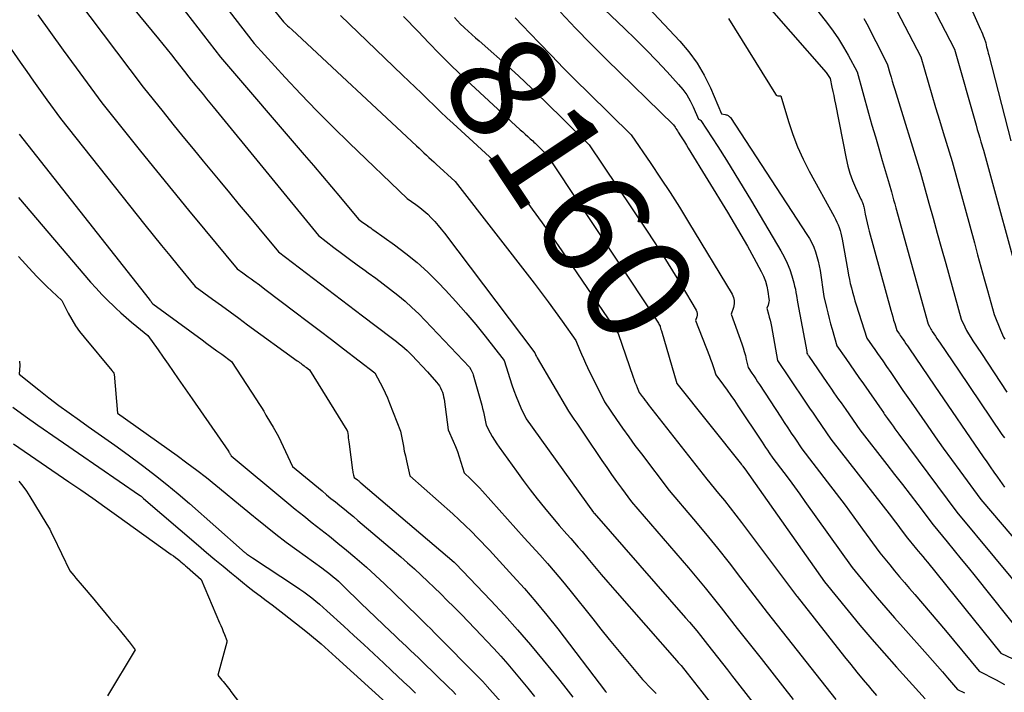
# Model space of a CAD drawing. Units: inches. Extents: x 2609462 to 2612408, y 1502044 to 1504590.
# Drawn here: x 2611058 to 2611190, y 1504401 to 1504491 of the extents above; entities that cross this region are included whole.
import ezdxf
from ezdxf.enums import TextEntityAlignment as Align

# ---------------------------------------------------------------- set-up
doc = ezdxf.new("R2010")
doc.units = ezdxf.units.IN
doc.header["$MEASUREMENT"] = 0
doc.layers.add('Tile_2735_03_SW_contour_2ft', color=112, linetype='Continuous')
doc.layers.add('Tile_2735_03_SW_contour_anno_2ft', color=173, linetype='Continuous')
doc.styles.add('Arial', font='arial.ttf')

msp = doc.modelspace()

# ---------------------------------------------------------------- linework, layer by layer
at = {"layer": 'Tile_2735_03_SW_contour_2ft'}
for points in [[(2611076.35, 1504504.06, 8166), (2611089.01, 1504487.63, 8166), (2611093.19, 1504483.08, 8166), (2611095.3, 1504480.82, 8166), (2611097.44, 1504478.6, 8166), (2611099.63, 1504476.41, 8166), (2611101.84, 1504474.25, 8166), (2611109.55, 1504466.84, 8166), (2611109.55, 1504466.82, 8166), (2611110.74, 1504466.01, 8166), (2611111.29, 1504465.61, 8166), (2611111.83, 1504465.18, 8166), (2611112.33, 1504464.72, 8166), (2611112.81, 1504464.24, 8166), (2611113.27, 1504463.74, 8166), (2611113.72, 1504463.22, 8166), (2611114.15, 1504462.69, 8166), (2611114.57, 1504462.15, 8166), (2611126.72, 1504446.11, 8166), (2611126.82, 1504445.87, 8166), (2611126.87, 1504445.75, 8166), (2611126.92, 1504445.63, 8166), (2611126.98, 1504445.52, 8166), (2611127.04, 1504445.41, 8166), (2611131.24, 1504438.27, 8166), (2611131.97, 1504437.2, 8166), (2611132.34, 1504436.67, 8166), (2611132.7, 1504436.13, 8166), (2611133.07, 1504435.59, 8166), (2611133.43, 1504435.06, 8166), (2611135.73, 1504431.64, 8166), (2611136.37, 1504430.7, 8166), (2611137.02, 1504429.76, 8166), (2611137.68, 1504428.83, 8166), (2611138.35, 1504427.91, 8166), (2611139.71, 1504426.08, 8166), (2611147.34, 1504417.23, 8166), (2611148.47, 1504415.9, 8166), (2611149.58, 1504414.56, 8166), (2611150.68, 1504413.2, 8166), (2611151.76, 1504411.84, 8166), (2611153.91, 1504409.09, 8166), (2611157.11, 1504405.04, 8166), (2611158.55, 1504403.21, 8166), (2611159.98, 1504401.38, 8166), (2611161.42, 1504399.54, 8166)], [(2611181.46, 1504501.07, 8136), (2611186.59, 1504489.54, 8136), (2611186.71, 1504489.24, 8136), (2611186.83, 1504488.95, 8136), (2611186.95, 1504488.65, 8136), (2611187.06, 1504488.35, 8136), (2611187.27, 1504487.75, 8136), (2611187.4, 1504487.19, 8136), (2611187.47, 1504486.91, 8136), (2611187.54, 1504486.63, 8136), (2611187.61, 1504486.35, 8136), (2611187.68, 1504486.07, 8136), (2611190.66, 1504474.55, 8136)], [(2611069.39, 1504496.53, 8170), (2611076.18, 1504488.28, 8170), (2611076.77, 1504487.56, 8170), (2611077.35, 1504486.83, 8170), (2611077.93, 1504486.1, 8170), (2611078.51, 1504485.36, 8170), (2611079.65, 1504483.89, 8170), (2611080.27, 1504483.12, 8170), (2611080.57, 1504482.74, 8170), (2611080.88, 1504482.36, 8170), (2611081.19, 1504481.97, 8170), (2611081.51, 1504481.59, 8170), (2611081.76, 1504481.29, 8170), (2611082.2, 1504480.75, 8170), (2611082.64, 1504480.22, 8170), (2611083.08, 1504479.68, 8170), (2611083.52, 1504479.15, 8170), (2611097.66, 1504461.85, 8170), (2611099.73, 1504460.26, 8170), (2611100.77, 1504459.48, 8170), (2611101.82, 1504458.7, 8170), (2611102.87, 1504457.93, 8170), (2611103.92, 1504457.16, 8170), (2611104.35, 1504456.86, 8170), (2611105.36, 1504456.12, 8170), (2611106.36, 1504455.37, 8170), (2611107.35, 1504454.61, 8170), (2611108.33, 1504453.84, 8170), (2611109.29, 1504453.03, 8170), (2611110.22, 1504452.21, 8170), (2611111.12, 1504451.34, 8170), (2611112, 1504450.46, 8170), (2611117.94, 1504444.19, 8170), (2611118.14, 1504443.86, 8170), (2611118.23, 1504443.69, 8170), (2611118.31, 1504443.52, 8170), (2611118.38, 1504443.34, 8170), (2611118.44, 1504443.16, 8170), (2611119.59, 1504439.05, 8170), (2611119.71, 1504438.61, 8170), (2611119.81, 1504438.16, 8170), (2611119.91, 1504437.72, 8170), (2611120, 1504437.27, 8170), (2611120.16, 1504436.37, 8170), (2611120.72, 1504435.37, 8170), (2611121.01, 1504434.87, 8170), (2611121.31, 1504434.38, 8170), (2611121.62, 1504433.9, 8170), (2611121.95, 1504433.43, 8170), (2611124.24, 1504430.2, 8170), (2611125.15, 1504428.95, 8170), (2611126.08, 1504427.71, 8170), (2611127.04, 1504426.5, 8170), (2611128.01, 1504425.29, 8170), (2611129.98, 1504422.9, 8170), (2611131.03, 1504421.76, 8170), (2611131.55, 1504421.18, 8170), (2611132.06, 1504420.6, 8170), (2611132.56, 1504420.01, 8170), (2611133.06, 1504419.42, 8170), (2611133.84, 1504418.47, 8170), (2611134.73, 1504417.4, 8170), (2611135.63, 1504416.34, 8170), (2611136.54, 1504415.29, 8170), (2611137.45, 1504414.24, 8170), (2611145.78, 1504404.73, 8170), (2611145.98, 1504404.53, 8170), (2611146.08, 1504404.42, 8170), (2611146.17, 1504404.32, 8170), (2611146.27, 1504404.21, 8170), (2611146.36, 1504404.1, 8170), (2611147.18, 1504403.08, 8170), (2611147.68, 1504402.46, 8170), (2611148.18, 1504401.84, 8170), (2611148.67, 1504401.22, 8170), (2611149.16, 1504400.59, 8170), (2611160.59, 1504385.9, 8170)], [(2611138.45, 1504496.22, 8150), (2611146.2, 1504487.96, 8150), (2611147.42, 1504486.52, 8150), (2611148.53, 1504485, 8150), (2611149.47, 1504483.38, 8150), (2611150.3, 1504481.69, 8150), (2611151.79, 1504478.19, 8150), (2611152.3, 1504478.1, 8150), (2611152.4, 1504478.07, 8150), (2611152.5, 1504478.04, 8150), (2611152.59, 1504478, 8150), (2611152.69, 1504477.96, 8150), (2611152.77, 1504477.9, 8150), (2611152.85, 1504477.84, 8150), (2611152.92, 1504477.77, 8150), (2611152.98, 1504477.69, 8150), (2611163.27, 1504462.01, 8150), (2611163.6, 1504461.45, 8150), (2611163.91, 1504460.88, 8150), (2611164.17, 1504460.28, 8150), (2611164.41, 1504459.67, 8150), (2611164.6, 1504459.05, 8150), (2611164.77, 1504458.42, 8150), (2611164.91, 1504457.78, 8150), (2611165.02, 1504457.14, 8150), (2611165.55, 1504453.65, 8150), (2611165.88, 1504452.18, 8150), (2611166.05, 1504451.45, 8150), (2611166.24, 1504450.72, 8150), (2611166.43, 1504449.99, 8150), (2611166.64, 1504449.27, 8150), (2611167.29, 1504447.06, 8150), (2611168.47, 1504445.34, 8150), (2611169.06, 1504444.48, 8150), (2611169.66, 1504443.63, 8150), (2611170.25, 1504442.77, 8150), (2611170.85, 1504441.92, 8150), (2611173.32, 1504438.39, 8150), (2611173.44, 1504438.21, 8150), (2611173.57, 1504438.02, 8150), (2611173.69, 1504437.84, 8150), (2611173.82, 1504437.66, 8150), (2611174.07, 1504437.3, 8150), (2611174.57, 1504436.59, 8150), (2611174.83, 1504436.24, 8150), (2611175.08, 1504435.88, 8150), (2611175.34, 1504435.53, 8150), (2611175.6, 1504435.18, 8150), (2611183.41, 1504424.69, 8150), (2611193.52, 1504412.52, 8150)], [(2611160.78, 1504497.02, 8144), (2611166.04, 1504490.32, 8144), (2611166.8, 1504489.3, 8144), (2611167.52, 1504488.25, 8144), (2611168.19, 1504487.17, 8144), (2611168.82, 1504486.07, 8144), (2611170.02, 1504483.82, 8144), (2611171.55, 1504478.27, 8144), (2611172, 1504476.69, 8144), (2611172.45, 1504475.1, 8144), (2611172.9, 1504473.52, 8144), (2611173.37, 1504471.94, 8144), (2611174.31, 1504468.79, 8144), (2611174.6, 1504467.72, 8144), (2611174.75, 1504467.18, 8144), (2611174.9, 1504466.65, 8144), (2611175.05, 1504466.11, 8144), (2611175.2, 1504465.58, 8144), (2611179.55, 1504449.95, 8144), (2611179.72, 1504449.62, 8144), (2611179.81, 1504449.45, 8144), (2611179.9, 1504449.29, 8144), (2611180, 1504449.13, 8144), (2611180.1, 1504448.97, 8144), (2611180.31, 1504448.65, 8144), (2611180.52, 1504448.34, 8144), (2611180.73, 1504448.02, 8144), (2611180.94, 1504447.71, 8144), (2611181.15, 1504447.4, 8144), (2611183.63, 1504443.77, 8144), (2611189.45, 1504435.15, 8144), (2611189.78, 1504434.67, 8144)], [(2611172.66, 1504497.21, 8140), (2611178.57, 1504485.83, 8140), (2611179.56, 1504482.44, 8140), (2611180.05, 1504480.74, 8140), (2611180.55, 1504479.05, 8140), (2611181.06, 1504477.36, 8140), (2611181.57, 1504475.67, 8140), (2611182.75, 1504471.8, 8140), (2611185.75, 1504460.86, 8140), (2611186.19, 1504459.26, 8140), (2611186.63, 1504457.66, 8140), (2611187.07, 1504456.06, 8140), (2611187.51, 1504454.46, 8140), (2611188.4, 1504451.26, 8140), (2611189.26, 1504449.14, 8140), (2611189.39, 1504448.83, 8140), (2611189.53, 1504448.52, 8140), (2611189.68, 1504448.21, 8140), (2611189.84, 1504447.92, 8140)], [(2611156.25, 1504494.73, 8146), (2611165.84, 1504483.73, 8146), (2611165.94, 1504483.61, 8146), (2611166.04, 1504483.48, 8146), (2611166.13, 1504483.35, 8146), (2611166.22, 1504483.21, 8146), (2611166.38, 1504482.93, 8146), (2611166.62, 1504481.78, 8146), (2611166.74, 1504481.21, 8146), (2611166.86, 1504480.64, 8146), (2611166.98, 1504480.06, 8146), (2611167.09, 1504479.49, 8146), (2611168.52, 1504472.19, 8146), (2611168.75, 1504471.19, 8146), (2611169.04, 1504470.21, 8146), (2611169.39, 1504469.26, 8146), (2611169.79, 1504468.32, 8146), (2611170.52, 1504466.75, 8146), (2611170.59, 1504466.6, 8146), (2611170.65, 1504466.46, 8146), (2611170.71, 1504466.31, 8146), (2611170.76, 1504466.16, 8146), (2611170.81, 1504466.01, 8146), (2611170.86, 1504465.86, 8146), (2611170.89, 1504465.7, 8146), (2611170.93, 1504465.55, 8146), (2611171.1, 1504464.71, 8146), (2611171.22, 1504464.13, 8146), (2611171.35, 1504463.56, 8146), (2611171.49, 1504462.99, 8146), (2611171.64, 1504462.42, 8146), (2611174.52, 1504451.85, 8146), (2611174.65, 1504451.39, 8146), (2611174.78, 1504450.94, 8146), (2611174.91, 1504450.48, 8146), (2611175.05, 1504450.03, 8146), (2611175.33, 1504449.12, 8146), (2611175.56, 1504448.78, 8146), (2611175.68, 1504448.61, 8146), (2611175.8, 1504448.44, 8146), (2611175.91, 1504448.27, 8146), (2611176.03, 1504448.1, 8146), (2611176.18, 1504447.88, 8146), (2611176.37, 1504447.61, 8146), (2611176.56, 1504447.33, 8146), (2611176.75, 1504447.05, 8146), (2611176.94, 1504446.77, 8146), (2611180.44, 1504441.62, 8146), (2611186.95, 1504432.12, 8146), (2611187.41, 1504431.45, 8146), (2611187.89, 1504430.77, 8146), (2611188.36, 1504430.09, 8146), (2611188.84, 1504429.42, 8146), (2611189.81, 1504428.08, 8146)], [(2611065.17, 1504493.7, 8172), (2611074.1, 1504481.78, 8172), (2611076.78, 1504478.46, 8172), (2611078.12, 1504476.8, 8172), (2611079.46, 1504475.14, 8172), (2611080.82, 1504473.49, 8172), (2611082.18, 1504471.85, 8172), (2611084.41, 1504469.16, 8172), (2611085.72, 1504467.58, 8172), (2611087.03, 1504465.99, 8172), (2611088.34, 1504464.41, 8172), (2611089.65, 1504462.83, 8172), (2611092.27, 1504459.66, 8172), (2611096.03, 1504456.78, 8172), (2611097.91, 1504455.35, 8172), (2611099.79, 1504453.92, 8172), (2611101.68, 1504452.49, 8172), (2611103.57, 1504451.07, 8172), (2611107.43, 1504448.17, 8172), (2611107.79, 1504447.9, 8172), (2611108.15, 1504447.62, 8172), (2611108.51, 1504447.33, 8172), (2611108.86, 1504447.04, 8172), (2611109.21, 1504446.74, 8172), (2611109.55, 1504446.43, 8172), (2611109.88, 1504446.11, 8172), (2611110.2, 1504445.78, 8172), (2611112.3, 1504443.56, 8172), (2611113.53, 1504442.15, 8172), (2611113.72, 1504441.91, 8172), (2611113.9, 1504441.65, 8172), (2611114.05, 1504441.38, 8172), (2611114.19, 1504441.1, 8172), (2611114.3, 1504440.81, 8172), (2611114.4, 1504440.51, 8172), (2611114.47, 1504440.2, 8172), (2611114.53, 1504439.89, 8172), (2611115.1, 1504435.78, 8172), (2611115.77, 1504434.22, 8172), (2611116.06, 1504433.53, 8172), (2611116.32, 1504432.84, 8172), (2611116.57, 1504432.13, 8172), (2611116.8, 1504431.42, 8172), (2611117.24, 1504430, 8172), (2611118.08, 1504429.19, 8172), (2611118.5, 1504428.78, 8172), (2611118.9, 1504428.37, 8172), (2611119.3, 1504427.95, 8172), (2611119.7, 1504427.52, 8172), (2611125.3, 1504421.25, 8172), (2611127.4, 1504418.96, 8172), (2611128.44, 1504417.8, 8172), (2611129.46, 1504416.62, 8172), (2611130.45, 1504415.43, 8172), (2611131.43, 1504414.22, 8172), (2611134.49, 1504410.36, 8172), (2611135.59, 1504408.99, 8172), (2611136.69, 1504407.62, 8172), (2611137.81, 1504406.27, 8172), (2611138.93, 1504404.92, 8172), (2611141.18, 1504402.22, 8172), (2611142.4, 1504400.97, 8172), (2611143, 1504400.34, 8172)], [(2611077.63, 1504494.7, 8168), (2611084.48, 1504485.8, 8168), (2611095.76, 1504472.68, 8168), (2611096.99, 1504471.25, 8168), (2611098.21, 1504469.82, 8168), (2611099.42, 1504468.38, 8168), (2611100.63, 1504466.94, 8168), (2611103.05, 1504464.05, 8168), (2611103.44, 1504463.75, 8168), (2611103.63, 1504463.6, 8168), (2611103.83, 1504463.46, 8168), (2611104.03, 1504463.32, 8168), (2611104.23, 1504463.18, 8168), (2611104.25, 1504463.17, 8168), (2611104.46, 1504463.02, 8168), (2611104.67, 1504462.88, 8168), (2611104.88, 1504462.73, 8168), (2611105.09, 1504462.59, 8168), (2611107.85, 1504460.62, 8168), (2611109.4, 1504459.45, 8168), (2611110.91, 1504458.23, 8168), (2611112.34, 1504456.92, 8168), (2611113.73, 1504455.55, 8168), (2611114.72, 1504454.51, 8168), (2611116.11, 1504453.01, 8168), (2611117.47, 1504451.48, 8168), (2611118.79, 1504449.91, 8168), (2611120.07, 1504448.32, 8168), (2611122.59, 1504445.08, 8168), (2611123.63, 1504441.81, 8168), (2611123.9, 1504441.03, 8168), (2611124.19, 1504440.25, 8168), (2611124.51, 1504439.49, 8168), (2611124.85, 1504438.73, 8168), (2611125.57, 1504437.23, 8168), (2611134.6, 1504424.64, 8168), (2611134.64, 1504424.58, 8168), (2611134.67, 1504424.55, 8168), (2611146.96, 1504410.53, 8168), (2611147.47, 1504409.95, 8168), (2611147.97, 1504409.36, 8168), (2611148.46, 1504408.76, 8168), (2611148.95, 1504408.16, 8168), (2611149.91, 1504406.95, 8168), (2611151.26, 1504405.23, 8168), (2611151.94, 1504404.37, 8168), (2611152.61, 1504403.51, 8168), (2611153.28, 1504402.65, 8168), (2611153.95, 1504401.78, 8168), (2611162.21, 1504391.17, 8168)], [(2611136.07, 1504492.22, 8152), (2611138.76, 1504489.65, 8152), (2611140.22, 1504488.22, 8152), (2611141.67, 1504486.78, 8152), (2611143.09, 1504485.31, 8152), (2611144.49, 1504483.82, 8152), (2611146.03, 1504482.14, 8152), (2611146.61, 1504481.45, 8152), (2611147.13, 1504480.73, 8152), (2611147.58, 1504479.95, 8152), (2611147.97, 1504479.15, 8152), (2611148.68, 1504477.48, 8152), (2611148.81, 1504477.44, 8152), (2611148.87, 1504477.41, 8152), (2611148.92, 1504477.38, 8152), (2611148.97, 1504477.34, 8152), (2611149.01, 1504477.29, 8152), (2611151.28, 1504473.79, 8152), (2611152.44, 1504471.97, 8152), (2611153.59, 1504470.15, 8152), (2611154.72, 1504468.31, 8152), (2611155.83, 1504466.47, 8152), (2611159.78, 1504459.8, 8152), (2611160.22, 1504458.99, 8152), (2611160.62, 1504458.16, 8152), (2611160.95, 1504457.3, 8152), (2611161.24, 1504456.43, 8152), (2611161.5, 1504455.49, 8152), (2611161.61, 1504455.07, 8152), (2611161.71, 1504454.64, 8152), (2611161.79, 1504454.21, 8152), (2611161.86, 1504453.78, 8152), (2611161.98, 1504452.91, 8152), (2611163.23, 1504446.28, 8152), (2611163.23, 1504446.25, 8152), (2611163.24, 1504446.23, 8152), (2611163.24, 1504446.2, 8152), (2611163.25, 1504446.18, 8152), (2611163.27, 1504446.04, 8152), (2611163.36, 1504445.91, 8152), (2611163.4, 1504445.85, 8152), (2611163.44, 1504445.78, 8152), (2611163.49, 1504445.72, 8152), (2611163.53, 1504445.66, 8152), (2611165.95, 1504442.12, 8152), (2611166.26, 1504441.67, 8152), (2611166.57, 1504441.21, 8152), (2611166.89, 1504440.75, 8152), (2611167.21, 1504440.3, 8152), (2611167.52, 1504439.84, 8152), (2611167.84, 1504439.38, 8152), (2611168.16, 1504438.93, 8152), (2611168.48, 1504438.47, 8152), (2611170.38, 1504435.76, 8152), (2611173.99, 1504431.12, 8152), (2611175.03, 1504429.78, 8152), (2611176.08, 1504428.43, 8152), (2611177.11, 1504427.07, 8152), (2611178.15, 1504425.72, 8152), (2611180.21, 1504423, 8152), (2611182.09, 1504420.7, 8152), (2611183.03, 1504419.55, 8152), (2611183.97, 1504418.4, 8152), (2611184.91, 1504417.25, 8152), (2611185.84, 1504416.09, 8152), (2611192.19, 1504408.19, 8152)], [(2611179.98, 1504492.83, 8138), (2611183.06, 1504486.88, 8138), (2611185.98, 1504476.68, 8138), (2611186.14, 1504476.11, 8138), (2611186.3, 1504475.55, 8138), (2611186.47, 1504474.99, 8138), (2611186.63, 1504474.43, 8138), (2611186.97, 1504473.31, 8138), (2611192.3, 1504453.8, 8138)], [(2611053.6, 1504490.83, 8176), (2611057.6, 1504485.13, 8176), (2611058.49, 1504483.87, 8176), (2611059.38, 1504482.6, 8176), (2611060.29, 1504481.34, 8176), (2611061.19, 1504480.09, 8176), (2611063.01, 1504477.58, 8176), (2611074.35, 1504463.3, 8176), (2611075.46, 1504461.91, 8176), (2611076.57, 1504460.53, 8176), (2611077.7, 1504459.15, 8176), (2611078.82, 1504457.77, 8176), (2611081.09, 1504455.03, 8176), (2611083.44, 1504453.31, 8176), (2611084.62, 1504452.45, 8176), (2611085.79, 1504451.59, 8176), (2611086.97, 1504450.74, 8176), (2611088.15, 1504449.88, 8176), (2611094.8, 1504445.04, 8176), (2611094.96, 1504444.92, 8176), (2611095.11, 1504444.81, 8176), (2611095.27, 1504444.7, 8176), (2611095.42, 1504444.58, 8176), (2611095.58, 1504444.47, 8176), (2611095.73, 1504444.35, 8176), (2611095.88, 1504444.23, 8176), (2611096.04, 1504444.12, 8176), (2611096.44, 1504443.81, 8176), (2611101.46, 1504435.73, 8176), (2611101.47, 1504435.71, 8176), (2611101.48, 1504435.69, 8176), (2611101.49, 1504435.67, 8176), (2611101.5, 1504435.66, 8176), (2611101.55, 1504435.55, 8176), (2611101.63, 1504434.98, 8176), (2611101.67, 1504434.7, 8176), (2611101.71, 1504434.41, 8176), (2611101.75, 1504434.13, 8176), (2611101.79, 1504433.84, 8176), (2611102.23, 1504430.33, 8176), (2611102.26, 1504430.17, 8176), (2611102.29, 1504430.01, 8176), (2611102.33, 1504429.85, 8176), (2611102.37, 1504429.69, 8176), (2611102.47, 1504429.38, 8176), (2611102.88, 1504429.04, 8176), (2611102.94, 1504428.99, 8176), (2611103, 1504428.94, 8176), (2611103.06, 1504428.89, 8176), (2611103.12, 1504428.83, 8176), (2611103.19, 1504428.78, 8176), (2611103.25, 1504428.73, 8176), (2611103.31, 1504428.68, 8176), (2611103.37, 1504428.63, 8176), (2611115.89, 1504418, 8176), (2611115.98, 1504417.92, 8176), (2611116.07, 1504417.83, 8176), (2611120.83, 1504412.82, 8176), (2611122.64, 1504410.87, 8176), (2611124.41, 1504408.89, 8176), (2611126.15, 1504406.87, 8176), (2611127.85, 1504404.83, 8176), (2611129.9, 1504402.3, 8176), (2611130.55, 1504401.49, 8176), (2611131.19, 1504400.68, 8176), (2611131.82, 1504399.86, 8176)], [(2611059.97, 1504491.48, 8174), (2611061.68, 1504489.11, 8174), (2611063.39, 1504486.75, 8174), (2611065.11, 1504484.39, 8174), (2611068.55, 1504479.68, 8174), (2611073.75, 1504473.2, 8174), (2611075.89, 1504470.54, 8174), (2611078.04, 1504467.89, 8174), (2611080.21, 1504465.26, 8174), (2611082.38, 1504462.63, 8174), (2611086.75, 1504457.39, 8174), (2611087.49, 1504456.85, 8174), (2611087.86, 1504456.57, 8174), (2611088.23, 1504456.3, 8174), (2611088.61, 1504456.03, 8174), (2611088.97, 1504455.76, 8174), (2611089.72, 1504455.21, 8174), (2611090.46, 1504454.66, 8174), (2611091.19, 1504454.11, 8174), (2611091.93, 1504453.55, 8174), (2611092.66, 1504453, 8174), (2611094.48, 1504451.62, 8174), (2611096.12, 1504450.37, 8174), (2611097.75, 1504449.13, 8174), (2611099.39, 1504447.88, 8174), (2611101.03, 1504446.63, 8174), (2611105.25, 1504443.4, 8174), (2611105.95, 1504442.07, 8174), (2611106.29, 1504441.41, 8174), (2611106.61, 1504440.73, 8174), (2611106.91, 1504440.05, 8174), (2611107.2, 1504439.35, 8174), (2611108.69, 1504435.56, 8174), (2611108.93, 1504434.23, 8174), (2611109.06, 1504433.57, 8174), (2611109.19, 1504432.91, 8174), (2611109.33, 1504432.25, 8174), (2611109.47, 1504431.59, 8174), (2611109.91, 1504429.58, 8174), (2611115.69, 1504424.47, 8174), (2611116.54, 1504423.69, 8174), (2611117.38, 1504422.9, 8174), (2611118.21, 1504422.09, 8174), (2611119.02, 1504421.27, 8174), (2611120.62, 1504419.61, 8174), (2611123.78, 1504416.17, 8174), (2611125.34, 1504414.43, 8174), (2611126.87, 1504412.66, 8174), (2611128.34, 1504410.86, 8174), (2611129.79, 1504409.02, 8174), (2611136.23, 1504400.62, 8174), (2611136.34, 1504400.47, 8174)], [(2611091.78, 1504491.98, 8164), (2611092.98, 1504490.56, 8164), (2611093.15, 1504490.37, 8164), (2611093.33, 1504490.18, 8164), (2611093.52, 1504490, 8164), (2611093.72, 1504489.82, 8164), (2611094.12, 1504489.48, 8164), (2611110.84, 1504473.91, 8164), (2611111.17, 1504473.6, 8164), (2611111.5, 1504473.29, 8164), (2611111.83, 1504472.98, 8164), (2611112.16, 1504472.66, 8164), (2611112.48, 1504472.35, 8164), (2611112.82, 1504472.04, 8164), (2611113.15, 1504471.73, 8164), (2611113.48, 1504471.42, 8164), (2611116.02, 1504469.1, 8164), (2611126.61, 1504455.47, 8164), (2611127.58, 1504454.21, 8164), (2611128.53, 1504452.94, 8164), (2611129.47, 1504451.66, 8164), (2611130.4, 1504450.36, 8164), (2611132.24, 1504447.77, 8164), (2611132.73, 1504446.54, 8164), (2611132.98, 1504445.93, 8164), (2611133.24, 1504445.32, 8164), (2611133.52, 1504444.72, 8164), (2611133.8, 1504444.13, 8164), (2611136.09, 1504439.51, 8164), (2611137.7, 1504437.15, 8164), (2611138.51, 1504435.98, 8164), (2611139.33, 1504434.82, 8164), (2611140.17, 1504433.66, 8164), (2611141.03, 1504432.52, 8164), (2611144.76, 1504427.62, 8164), (2611148.02, 1504423.76, 8164), (2611149.63, 1504421.82, 8164), (2611151.23, 1504419.86, 8164), (2611152.8, 1504417.88, 8164), (2611154.35, 1504415.89, 8164), (2611157.92, 1504411.24, 8164), (2611167.15, 1504399.56, 8164)], [(2611100.63, 1504491.39, 8162), (2611108.94, 1504483.41, 8162), (2611109.79, 1504482.6, 8162), (2611110.64, 1504481.77, 8162), (2611111.49, 1504480.95, 8162), (2611112.33, 1504480.12, 8162), (2611113.18, 1504479.3, 8162), (2611114.03, 1504478.48, 8162), (2611114.9, 1504477.68, 8162), (2611115.77, 1504476.88, 8162), (2611122.25, 1504470.96, 8162), (2611125, 1504467.27, 8162), (2611126.36, 1504465.41, 8162), (2611127.71, 1504463.55, 8162), (2611129.03, 1504461.67, 8162), (2611130.34, 1504459.78, 8162), (2611137.92, 1504448.69, 8162), (2611139.91, 1504442.84, 8162), (2611140.04, 1504442.49, 8162), (2611140.17, 1504442.14, 8162), (2611140.31, 1504441.8, 8162), (2611140.45, 1504441.46, 8162), (2611140.75, 1504440.79, 8162), (2611141.14, 1504440.23, 8162), (2611141.34, 1504439.96, 8162), (2611141.54, 1504439.68, 8162), (2611141.74, 1504439.41, 8162), (2611141.95, 1504439.15, 8162), (2611149.8, 1504429.15, 8162), (2611151.39, 1504427.23, 8162), (2611152.17, 1504426.26, 8162), (2611152.95, 1504425.29, 8162), (2611153.71, 1504424.31, 8162), (2611154.47, 1504423.32, 8162), (2611161.87, 1504413.46, 8162), (2611161.93, 1504413.38, 8162), (2611168.31, 1504405.28, 8162), (2611169.14, 1504404.24, 8162), (2611169.98, 1504403.2, 8162), (2611170.83, 1504402.17, 8162), (2611171.69, 1504401.15, 8162), (2611171.79, 1504401.04, 8162), (2611172.61, 1504400.08, 8162)], [(2611109.1, 1504491.28, 8160), (2611109.75, 1504490.61, 8160), (2611110.4, 1504489.93, 8160), (2611111.05, 1504489.25, 8160), (2611112.49, 1504487.73, 8160), (2611113.87, 1504486.31, 8160), (2611114.9, 1504485.27, 8160)], [(2611115.93, 1504491.13, 8158), (2611116.33, 1504490.69, 8158), (2611116.75, 1504490.26, 8158), (2611117.18, 1504489.85, 8158), (2611117.28, 1504489.76, 8158), (2611117.76, 1504489.31, 8158), (2611118.25, 1504488.86, 8158), (2611118.74, 1504488.42, 8158), (2611119.24, 1504487.98, 8158), (2611123.58, 1504484.14, 8158), (2611124.51, 1504483.3, 8158), (2611125.43, 1504482.46, 8158), (2611126.33, 1504481.59, 8158), (2611127.22, 1504480.72, 8158), (2611128.11, 1504479.84, 8158), (2611128.99, 1504478.96, 8158), (2611129.88, 1504478.09, 8158), (2611130.77, 1504477.21, 8158), (2611134.01, 1504474.03, 8158), (2611141.63, 1504462.71, 8158), (2611142.85, 1504460.86, 8158), (2611144.05, 1504459, 8158), (2611145.22, 1504457.12, 8158), (2611146.37, 1504455.22, 8158), (2611148.38, 1504451.84, 8158), (2611148.47, 1504451.62, 8158), (2611148.53, 1504451.4, 8158), (2611148.52, 1504451.17, 8158), (2611148.47, 1504450.93, 8158), (2611148.31, 1504450.45, 8158), (2611150.16, 1504445.64, 8158), (2611150.32, 1504445.23, 8158), (2611150.47, 1504444.81, 8158), (2611150.62, 1504444.4, 8158), (2611150.76, 1504443.98, 8158), (2611151.04, 1504443.14, 8158), (2611152.05, 1504441.77, 8158), (2611152.55, 1504441.08, 8158), (2611153.04, 1504440.38, 8158), (2611153.53, 1504439.68, 8158), (2611154, 1504438.97, 8158), (2611157.24, 1504434.11, 8158), (2611157.48, 1504433.75, 8158), (2611157.72, 1504433.39, 8158), (2611157.96, 1504433.03, 8158), (2611158.21, 1504432.67, 8158), (2611158.69, 1504431.95, 8158), (2611160.14, 1504430.03, 8158), (2611160.87, 1504429.07, 8158), (2611161.59, 1504428.1, 8158), (2611162.3, 1504427.13, 8158), (2611163, 1504426.15, 8158), (2611169.36, 1504417.29, 8158), (2611171.59, 1504414.56, 8158), (2611172.71, 1504413.2, 8158), (2611173.85, 1504411.85, 8158), (2611175.01, 1504410.52, 8158), (2611176.18, 1504409.2, 8158), (2611179.45, 1504405.56, 8158), (2611180.14, 1504404.79, 8158), (2611180.82, 1504404.03, 8158), (2611181.49, 1504403.25, 8158), (2611182.16, 1504402.47, 8158), (2611183.49, 1504400.91, 8158), (2611184.42, 1504400.43, 8158)], [(2611124.06, 1504491.1, 8156), (2611125.07, 1504490.05, 8156), (2611126.08, 1504489, 8156), (2611127.31, 1504487.71, 8156), (2611128.94, 1504486.03, 8156), (2611130.58, 1504484.35, 8156), (2611132.24, 1504482.68, 8156), (2611133.91, 1504481.03, 8156), (2611139.67, 1504475.37, 8156), (2611142.31, 1504471.51, 8156), (2611143.61, 1504469.57, 8156), (2611144.89, 1504467.62, 8156), (2611146.14, 1504465.64, 8156), (2611147.37, 1504463.65, 8156), (2611153.21, 1504453.98, 8156), (2611153.4, 1504453.55, 8156), (2611153.5, 1504453.11, 8156), (2611153.49, 1504452.67, 8156), (2611153.41, 1504452.21, 8156), (2611153.09, 1504451.28, 8156), (2611154.5, 1504447.31, 8156), (2611154.68, 1504446.79, 8156), (2611154.84, 1504446.27, 8156), (2611154.99, 1504445.74, 8156), (2611155.12, 1504445.21, 8156), (2611155.37, 1504444.14, 8156), (2611155.88, 1504443.37, 8156), (2611156.13, 1504442.99, 8156), (2611156.38, 1504442.6, 8156), (2611156.64, 1504442.22, 8156), (2611156.89, 1504441.83, 8156), (2611159.75, 1504437.46, 8156), (2611160.21, 1504436.75, 8156), (2611160.68, 1504436.04, 8156), (2611161.16, 1504435.33, 8156), (2611161.63, 1504434.63, 8156), (2611162.59, 1504433.22, 8156), (2611166, 1504428.78, 8156), (2611167.2, 1504427.21, 8156), (2611168.39, 1504425.63, 8156), (2611169.57, 1504424.04, 8156), (2611170.74, 1504422.44, 8156), (2611173.07, 1504419.24, 8156), (2611174.38, 1504417.63, 8156), (2611175.04, 1504416.83, 8156), (2611175.71, 1504416.03, 8156), (2611176.38, 1504415.24, 8156), (2611177.06, 1504414.46, 8156), (2611177.77, 1504413.64, 8156), (2611178.8, 1504412.44, 8156), (2611179.83, 1504411.24, 8156), (2611180.85, 1504410.03, 8156), (2611181.86, 1504408.82, 8156), (2611186.39, 1504403.34, 8156), (2611188.68, 1504402.17, 8156), (2611189.81, 1504401.55, 8156)], [(2611130.15, 1504491.84, 8154), (2611132.18, 1504489.69, 8154), (2611134.25, 1504487.58, 8154), (2611136.34, 1504485.49, 8154), (2611145.34, 1504476.71, 8154), (2611145.56, 1504476.39, 8154), (2611145.67, 1504476.23, 8154), (2611145.77, 1504476.07, 8154), (2611145.88, 1504475.91, 8154), (2611145.98, 1504475.75, 8154), (2611146.3, 1504475.25, 8154), (2611146.56, 1504474.84, 8154), (2611146.82, 1504474.43, 8154), (2611147.08, 1504474.01, 8154), (2611147.33, 1504473.6, 8154), (2611152.6, 1504464.98, 8154), (2611153.51, 1504463.47, 8154), (2611154.4, 1504461.95, 8154), (2611155.27, 1504460.41, 8154), (2611156.12, 1504458.87, 8154), (2611157.12, 1504457.04, 8154), (2611157.42, 1504456.4, 8154), (2611157.68, 1504455.74, 8154), (2611157.87, 1504455.05, 8154), (2611158.01, 1504454.35, 8154), (2611158.16, 1504453.36, 8154), (2611158.17, 1504453.15, 8154), (2611158.16, 1504452.94, 8154), (2611158.11, 1504452.73, 8154), (2611158.04, 1504452.52, 8154), (2611157.86, 1504452.12, 8154), (2611158.1, 1504451.3, 8154), (2611158.21, 1504450.9, 8154), (2611158.32, 1504450.48, 8154), (2611158.41, 1504450.07, 8154), (2611158.49, 1504449.65, 8154), (2611159.32, 1504445.09, 8154), (2611160.89, 1504442.74, 8154), (2611161.34, 1504442.06, 8154), (2611161.79, 1504441.38, 8154), (2611162.25, 1504440.7, 8154), (2611162.7, 1504440.02, 8154), (2611163.16, 1504439.34, 8154), (2611163.62, 1504438.66, 8154), (2611164.08, 1504437.99, 8154), (2611164.54, 1504437.31, 8154), (2611166.49, 1504434.49, 8154), (2611174.6, 1504424.08, 8154), (2611174.97, 1504423.6, 8154), (2611175.34, 1504423.12, 8154), (2611175.7, 1504422.64, 8154), (2611176.06, 1504422.16, 8154), (2611176.78, 1504421.19, 8154), (2611177.18, 1504420.71, 8154), (2611177.38, 1504420.47, 8154), (2611177.57, 1504420.22, 8154), (2611177.78, 1504419.98, 8154), (2611177.98, 1504419.75, 8154), (2611178.2, 1504419.48, 8154), (2611178.51, 1504419.11, 8154), (2611178.82, 1504418.74, 8154), (2611179.13, 1504418.36, 8154), (2611179.44, 1504417.98, 8154), (2611189.29, 1504405.76, 8154), (2611193.2, 1504403.95, 8154)], [(2611152.74, 1504491, 8148), (2611159.06, 1504480.82, 8148), (2611159.14, 1504480.72, 8148), (2611159.24, 1504480.65, 8148), (2611159.35, 1504480.61, 8148), (2611159.48, 1504480.6, 8148), (2611159.75, 1504480.61, 8148), (2611160.79, 1504477.15, 8148), (2611161.36, 1504475.44, 8148), (2611162, 1504473.76, 8148), (2611162.75, 1504472.12, 8148), (2611163.57, 1504470.51, 8148), (2611166.93, 1504464.4, 8148), (2611167.12, 1504464.04, 8148), (2611167.29, 1504463.67, 8148), (2611167.45, 1504463.3, 8148), (2611167.59, 1504462.92, 8148), (2611167.71, 1504462.54, 8148), (2611167.82, 1504462.15, 8148), (2611167.91, 1504461.76, 8148), (2611167.99, 1504461.36, 8148), (2611168.74, 1504457.13, 8148), (2611168.84, 1504456.55, 8148), (2611168.96, 1504455.97, 8148), (2611169.09, 1504455.39, 8148), (2611169.23, 1504454.81, 8148), (2611169.38, 1504454.24, 8148), (2611169.54, 1504453.67, 8148), (2611169.71, 1504453.1, 8148), (2611169.88, 1504452.54, 8148), (2611171.31, 1504448.09, 8148), (2611172.02, 1504447.06, 8148), (2611172.37, 1504446.55, 8148), (2611172.73, 1504446.03, 8148), (2611173.08, 1504445.52, 8148), (2611173.44, 1504445.01, 8148), (2611173.95, 1504444.26, 8148), (2611174.51, 1504443.47, 8148), (2611175.06, 1504442.67, 8148), (2611175.61, 1504441.86, 8148), (2611176.16, 1504441.06, 8148), (2611177.26, 1504439.46, 8148), (2611179.41, 1504436.38, 8148), (2611180.49, 1504434.84, 8148), (2611181.58, 1504433.3, 8148), (2611182.67, 1504431.78, 8148), (2611183.78, 1504430.26, 8148), (2611186.61, 1504426.39, 8148), (2611192.07, 1504420.01, 8148)], [(2611170.92, 1504491, 8142), (2611171.47, 1504489.98, 8142), (2611172, 1504488.95, 8142), (2611172.53, 1504487.91, 8142), (2611173.05, 1504486.87, 8142), (2611174.08, 1504484.78, 8142), (2611174.41, 1504483.68, 8142), (2611174.57, 1504483.13, 8142), (2611174.73, 1504482.58, 8142), (2611174.9, 1504482.02, 8142), (2611175.07, 1504481.48, 8142), (2611178.53, 1504470.29, 8142), (2611179.65, 1504466.22, 8142), (2611180.21, 1504464.18, 8142), (2611180.77, 1504462.15, 8142), (2611181.34, 1504460.11, 8142), (2611181.9, 1504458.08, 8142), (2611183.98, 1504450.61, 8142), (2611184.46, 1504449.61, 8142), (2611184.71, 1504449.12, 8142), (2611184.98, 1504448.64, 8142), (2611185.26, 1504448.17, 8142), (2611185.56, 1504447.7, 8142), (2611186.7, 1504445.99, 8142), (2611188.4, 1504443.41, 8142), (2611189.25, 1504442.12, 8142), (2611190.11, 1504440.84, 8142)], [(2611114.9, 1504485.27, 8160), (2611115.26, 1504484.9, 8160), (2611116.69, 1504483.53, 8160), (2611117.24, 1504483.01, 8160)], [(2611117.24, 1504483.01, 8160), (2611118.14, 1504482.17, 8160), (2611124.76, 1504476.06, 8160), (2611125.1, 1504475.76, 8160), (2611125.43, 1504475.45, 8160), (2611125.77, 1504475.15, 8160), (2611126.1, 1504474.85, 8160), (2611126.43, 1504474.55, 8160), (2611126.6, 1504474.4, 8160), (2611126.77, 1504474.24, 8160), (2611126.93, 1504474.08, 8160), (2611127.1, 1504473.92, 8160), (2611127.26, 1504473.76, 8160), (2611127.42, 1504473.6, 8160), (2611127.59, 1504473.44, 8160), (2611127.75, 1504473.27, 8160), (2611128.34, 1504472.69, 8160), (2611142.69, 1504451.05, 8160)], [(2611057.46, 1504475.47, 8178), (2611074.93, 1504453.29, 8178), (2611075.01, 1504453.19, 8178), (2611075.09, 1504453.09, 8178), (2611075.17, 1504452.99, 8178), (2611075.25, 1504452.88, 8178), (2611075.42, 1504452.68, 8178), (2611082.02, 1504447.84, 8178), (2611082.68, 1504447.36, 8178), (2611083.34, 1504446.87, 8178), (2611084.01, 1504446.39, 8178), (2611084.67, 1504445.91, 8178), (2611086, 1504444.94, 8178), (2611089.34, 1504439.79, 8178), (2611089.66, 1504439.29, 8178), (2611089.99, 1504438.77, 8178), (2611090.3, 1504438.26, 8178), (2611090.61, 1504437.74, 8178), (2611091.22, 1504436.7, 8178), (2611091.59, 1504436.11, 8178), (2611091.77, 1504435.81, 8178), (2611091.95, 1504435.5, 8178), (2611092.11, 1504435.19, 8178), (2611092.27, 1504434.88, 8178), (2611094.19, 1504430.82, 8178), (2611098.14, 1504427.55, 8178), (2611098.74, 1504427.05, 8178), (2611099.34, 1504426.56, 8178), (2611099.94, 1504426.07, 8178), (2611100.55, 1504425.58, 8178), (2611101.15, 1504425.09, 8178), (2611101.75, 1504424.6, 8178), (2611102.35, 1504424.1, 8178), (2611102.94, 1504423.6, 8178), (2611108.7, 1504418.69, 8178), (2611109.62, 1504417.89, 8178), (2611110.54, 1504417.08, 8178), (2611111.44, 1504416.25, 8178), (2611112.33, 1504415.41, 8178), (2611113.21, 1504414.57, 8178), (2611114.09, 1504413.72, 8178), (2611114.96, 1504412.86, 8178), (2611115.83, 1504412, 8178), (2611115.94, 1504411.89, 8178), (2611116.85, 1504410.97, 8178), (2611117.76, 1504410.04, 8178), (2611118.67, 1504409.1, 8178), (2611119.56, 1504408.16, 8178), (2611120.24, 1504407.44, 8178), (2611121.19, 1504406.41, 8178), (2611122.14, 1504405.36, 8178), (2611123.07, 1504404.3, 8178), (2611123.99, 1504403.23, 8178), (2611124.89, 1504402.14, 8178), (2611125.78, 1504401.05, 8178), (2611126.66, 1504399.95, 8178)], [(2611057.37, 1504466.98, 8180), (2611067.05, 1504455.61, 8180), (2611067.8, 1504454.77, 8180), (2611068.56, 1504453.94, 8180), (2611069.35, 1504453.13, 8180), (2611070.16, 1504452.35, 8180), (2611070.43, 1504452.09, 8180), (2611071.12, 1504451.45, 8180), (2611071.83, 1504450.83, 8180), (2611072.55, 1504450.22, 8180), (2611073.28, 1504449.62, 8180), (2611074.75, 1504448.44, 8180), (2611076.12, 1504446.51, 8180), (2611076.8, 1504445.54, 8180), (2611077.48, 1504444.57, 8180), (2611078.16, 1504443.6, 8180), (2611078.83, 1504442.62, 8180), (2611080.69, 1504439.93, 8180), (2611085.56, 1504432.88, 8180), (2611085.6, 1504432.83, 8180), (2611085.63, 1504432.77, 8180), (2611085.67, 1504432.72, 8180), (2611085.7, 1504432.66, 8180), (2611085.74, 1504432.6, 8180), (2611085.77, 1504432.55, 8180), (2611085.81, 1504432.49, 8180), (2611085.84, 1504432.43, 8180), (2611085.92, 1504432.27, 8180), (2611093.41, 1504426.05, 8180), (2611094.54, 1504425.12, 8180), (2611095.68, 1504424.19, 8180), (2611096.83, 1504423.28, 8180), (2611097.99, 1504422.37, 8180), (2611099.14, 1504421.46, 8180), (2611100.28, 1504420.54, 8180), (2611101.41, 1504419.6, 8180), (2611102.54, 1504418.66, 8180), (2611102.84, 1504418.41, 8180), (2611104.09, 1504417.32, 8180), (2611105.33, 1504416.21, 8180), (2611106.55, 1504415.07, 8180), (2611107.75, 1504413.92, 8180), (2611111.1, 1504410.63, 8180), (2611111.65, 1504410.09, 8180), (2611112.19, 1504409.55, 8180), (2611112.73, 1504409.02, 8180), (2611113.27, 1504408.47, 8180), (2611119.3, 1504402.4, 8180), (2611119.39, 1504402.3, 8180), (2611119.48, 1504402.21, 8180), (2611119.58, 1504402.11, 8180), (2611119.67, 1504402.02, 8180), (2611119.69, 1504401.99, 8180), (2611119.77, 1504401.91, 8180), (2611119.85, 1504401.82, 8180), (2611119.93, 1504401.73, 8180), (2611120, 1504401.64, 8180), (2611120.08, 1504401.55, 8180), (2611120.16, 1504401.46, 8180), (2611120.24, 1504401.38, 8180), (2611120.32, 1504401.29, 8180), (2611123.26, 1504397.96, 8180)], [(2611057.39, 1504459.04, 8182), (2611059.26, 1504456.99, 8182), (2611059.89, 1504456.32, 8182), (2611060.52, 1504455.66, 8182), (2611061.18, 1504455.02, 8182), (2611061.84, 1504454.38, 8182), (2611063.19, 1504453.13, 8182), (2611064.06, 1504451.41, 8182), (2611064.53, 1504450.56, 8182), (2611065.02, 1504449.74, 8182), (2611065.58, 1504448.96, 8182), (2611066.17, 1504448.2, 8182), (2611069.91, 1504443.71, 8182), (2611069.94, 1504443.67, 8182), (2611069.98, 1504443.63, 8182), (2611070.01, 1504443.59, 8182), (2611070.04, 1504443.55, 8182), (2611070.09, 1504443.49, 8182), (2611070.17, 1504443.38, 8182), (2611070.22, 1504443.29, 8182), (2611070.22, 1504443.27, 8182), (2611070.23, 1504443.25, 8182), (2611070.23, 1504443.24, 8182), (2611070.23, 1504443.22, 8182), (2611070.66, 1504438.01, 8182), (2611078.67, 1504432.31, 8182), (2611080, 1504431.35, 8182), (2611081.31, 1504430.36, 8182), (2611082.61, 1504429.35, 8182), (2611083.88, 1504428.32, 8182), (2611085.15, 1504427.28, 8182), (2611086.42, 1504426.24, 8182), (2611087.68, 1504425.19, 8182), (2611088.95, 1504424.15, 8182), (2611089.16, 1504423.98, 8182), (2611090.54, 1504422.86, 8182), (2611091.93, 1504421.76, 8182), (2611093.34, 1504420.69, 8182), (2611094.77, 1504419.64, 8182), (2611098.11, 1504417.21, 8182), (2611098.5, 1504416.93, 8182), (2611098.88, 1504416.64, 8182), (2611099.26, 1504416.34, 8182), (2611099.63, 1504416.04, 8182), (2611099.99, 1504415.73, 8182), (2611100.35, 1504415.42, 8182), (2611100.7, 1504415.09, 8182), (2611101.04, 1504414.76, 8182), (2611103.33, 1504412.48, 8182), (2611107.35, 1504408.68, 8182), (2611107.88, 1504408.17, 8182), (2611108.42, 1504407.66, 8182), (2611108.96, 1504407.16, 8182), (2611109.49, 1504406.65, 8182), (2611110.03, 1504406.14, 8182), (2611110.56, 1504405.63, 8182), (2611111.09, 1504405.12, 8182), (2611111.62, 1504404.61, 8182), (2611115.19, 1504401.15, 8182), (2611115.66, 1504400.69, 8182), (2611116.13, 1504400.23, 8182)], [(2611142.69, 1504451.05, 8160), (2611143.06, 1504450.48, 8160), (2611143.15, 1504450.35, 8160), (2611143.23, 1504450.22, 8160), (2611143.31, 1504450.08, 8160), (2611143.39, 1504449.95, 8160), (2611143.46, 1504449.83, 8160)], [(2611143.46, 1504449.83, 8160), (2611143.55, 1504449.68, 8160), (2611143.53, 1504449.61, 8160), (2611143.6, 1504449.42, 8160), (2611143.63, 1504449.33, 8160), (2611143.66, 1504449.23, 8160), (2611143.69, 1504449.13, 8160), (2611143.72, 1504449.04, 8160), (2611145.81, 1504441.98, 8160), (2611154.49, 1504431.11, 8160), (2611154.53, 1504431.05, 8160), (2611154.58, 1504430.99, 8160), (2611154.63, 1504430.92, 8160), (2611154.67, 1504430.86, 8160), (2611154.76, 1504430.74, 8160), (2611154.8, 1504430.68, 8160), (2611154.88, 1504430.57, 8160), (2611154.89, 1504430.55, 8160), (2611154.91, 1504430.53, 8160), (2611154.92, 1504430.51, 8160), (2611154.93, 1504430.5, 8160), (2611165.64, 1504415.33, 8160), (2611168.78, 1504411.46, 8160), (2611170.37, 1504409.53, 8160), (2611171.98, 1504407.63, 8160), (2611173.62, 1504405.75, 8160), (2611175.29, 1504403.89, 8160), (2611179.16, 1504399.65, 8160)], [(2611057.51, 1504444.97, 8184), (2611057.54, 1504444.4, 8184), (2611057.44, 1504443.22, 8184), (2611060.11, 1504441.11, 8184), (2611061.46, 1504440.06, 8184), (2611062.81, 1504439.03, 8184), (2611064.19, 1504438.03, 8184), (2611065.57, 1504437.04, 8184), (2611066.74, 1504436.22, 8184), (2611068.53, 1504434.96, 8184), (2611070.31, 1504433.68, 8184), (2611072.08, 1504432.39, 8184), (2611073.84, 1504431.09, 8184), (2611074.19, 1504430.84, 8184), (2611075.76, 1504429.64, 8184), (2611077.31, 1504428.42, 8184), (2611078.82, 1504427.15, 8184), (2611080.32, 1504425.86, 8184), (2611087.39, 1504419.6, 8184), (2611087.48, 1504419.52, 8184), (2611087.57, 1504419.44, 8184), (2611087.66, 1504419.37, 8184), (2611087.75, 1504419.29, 8184), (2611087.84, 1504419.22, 8184), (2611087.93, 1504419.15, 8184), (2611088.03, 1504419.08, 8184), (2611088.12, 1504419.01, 8184), (2611088.78, 1504418.55, 8184), (2611094.59, 1504414.75, 8184), (2611095.15, 1504414.37, 8184), (2611095.7, 1504413.99, 8184), (2611096.24, 1504413.59, 8184), (2611096.77, 1504413.19, 8184), (2611097.29, 1504412.77, 8184), (2611097.8, 1504412.34, 8184), (2611098.31, 1504411.9, 8184), (2611098.8, 1504411.46, 8184), (2611101.05, 1504409.39, 8184), (2611102.4, 1504408.15, 8184), (2611103.74, 1504406.91, 8184), (2611105.09, 1504405.67, 8184), (2611106.43, 1504404.42, 8184), (2611107.48, 1504403.45, 8184), (2611108.29, 1504402.69, 8184), (2611109.1, 1504401.93, 8184), (2611109.91, 1504401.16, 8184), (2611110.71, 1504400.39, 8184)], [(2611056.59, 1504438.8, 8186), (2611058.28, 1504437.58, 8186), (2611059.98, 1504436.38, 8186), (2611073.62, 1504426.99, 8186), (2611073.67, 1504426.96, 8186), (2611073.71, 1504426.93, 8186), (2611073.76, 1504426.9, 8186), (2611073.8, 1504426.87, 8186), (2611073.85, 1504426.83, 8186), (2611073.87, 1504426.82, 8186), (2611073.89, 1504426.8, 8186), (2611073.91, 1504426.79, 8186), (2611073.92, 1504426.77, 8186), (2611074.16, 1504426.56, 8186), (2611081.54, 1504420.23, 8186), (2611082.64, 1504419.29, 8186), (2611083.75, 1504418.36, 8186), (2611084.86, 1504417.43, 8186), (2611085.98, 1504416.51, 8186), (2611086.65, 1504415.96, 8186), (2611087.44, 1504415.32, 8186), (2611088.23, 1504414.69, 8186), (2611089.03, 1504414.07, 8186), (2611089.83, 1504413.46, 8186), (2611090.63, 1504412.85, 8186), (2611091.44, 1504412.24, 8186), (2611092.24, 1504411.62, 8186), (2611093.03, 1504411, 8186), (2611095.94, 1504408.73, 8186), (2611096.46, 1504408.32, 8186), (2611096.98, 1504407.89, 8186), (2611097.49, 1504407.46, 8186), (2611098, 1504407.03, 8186), (2611098.5, 1504406.59, 8186), (2611099, 1504406.14, 8186), (2611099.5, 1504405.7, 8186), (2611100, 1504405.25, 8186), (2611107.25, 1504398.67, 8186)], [(2611056.7, 1504433.86, 8188), (2611064.14, 1504428.79, 8188), (2611065.75, 1504427.68, 8188), (2611067.35, 1504426.57, 8188), (2611068.95, 1504425.44, 8188), (2611070.54, 1504424.31, 8188), (2611077.89, 1504419.03, 8188), (2611078.18, 1504418.82, 8188), (2611078.47, 1504418.6, 8188), (2611078.76, 1504418.38, 8188), (2611079.04, 1504418.15, 8188), (2611079.17, 1504418.05, 8188), (2611079.38, 1504417.87, 8188), (2611079.6, 1504417.69, 8188), (2611079.81, 1504417.51, 8188), (2611080.02, 1504417.33, 8188), (2611081.91, 1504415.68, 8188), (2611084.38, 1504409.86, 8188), (2611084.54, 1504409.47, 8188), (2611084.71, 1504409.08, 8188), (2611084.87, 1504408.68, 8188), (2611085.03, 1504408.28, 8188), (2611085.34, 1504407.49, 8188), (2611085.36, 1504407.35, 8188), (2611085.36, 1504407.33, 8188), (2611085.36, 1504407.3, 8188), (2611085.36, 1504407.28, 8188), (2611085.35, 1504407.26, 8188), (2611084.16, 1504402.82, 8188), (2611084.52, 1504402.38, 8188), (2611084.7, 1504402.16, 8188), (2611084.87, 1504401.95, 8188), (2611085.05, 1504401.73, 8188), (2611085.22, 1504401.5, 8188), (2611085.4, 1504401.28, 8188), (2611085.57, 1504401.06, 8188), (2611085.74, 1504400.84, 8188), (2611085.91, 1504400.61, 8188), (2611088.35, 1504397.4, 8188)], [(2611057.41, 1504428.88, 8190), (2611057.94, 1504428.21, 8190), (2611058.43, 1504427.51, 8190), (2611058.9, 1504426.79, 8190), (2611061.06, 1504423.29, 8190), (2611061.39, 1504422.7, 8190), (2611061.56, 1504422.4, 8190), (2611061.72, 1504422.11, 8190), (2611061.87, 1504421.8, 8190), (2611062.02, 1504421.5, 8190), (2611064.28, 1504416.84, 8190), (2611064.82, 1504416.18, 8190), (2611065.09, 1504415.85, 8190), (2611065.36, 1504415.52, 8190), (2611065.64, 1504415.19, 8190), (2611065.91, 1504414.86, 8190), (2611067.48, 1504413, 8190), (2611068.23, 1504412.1, 8190), (2611068.98, 1504411.21, 8190), (2611069.73, 1504410.31, 8190), (2611070.48, 1504409.42, 8190), (2611071.42, 1504408.29, 8190), (2611071.69, 1504407.95, 8190), (2611071.97, 1504407.61, 8190), (2611072.24, 1504407.27, 8190), (2611072.5, 1504406.93, 8190), (2611073.03, 1504406.23, 8190), (2611069.34, 1504400.02, 8190)]]:
    msp.add_polyline3d(points, dxfattribs=at)

# ---------------------------------------------------------------- texts
at = {"layer": 'Tile_2735_03_SW_contour_anno_2ft', "color": 18, "style": 'Arial'}
msp.add_text('8160', height=14.4, rotation=-56.4533, dxfattribs=at).set_placement((2611131.57, 1504468.29), align=Align.MIDDLE_CENTER)

doc.saveas('drawing.dxf')
